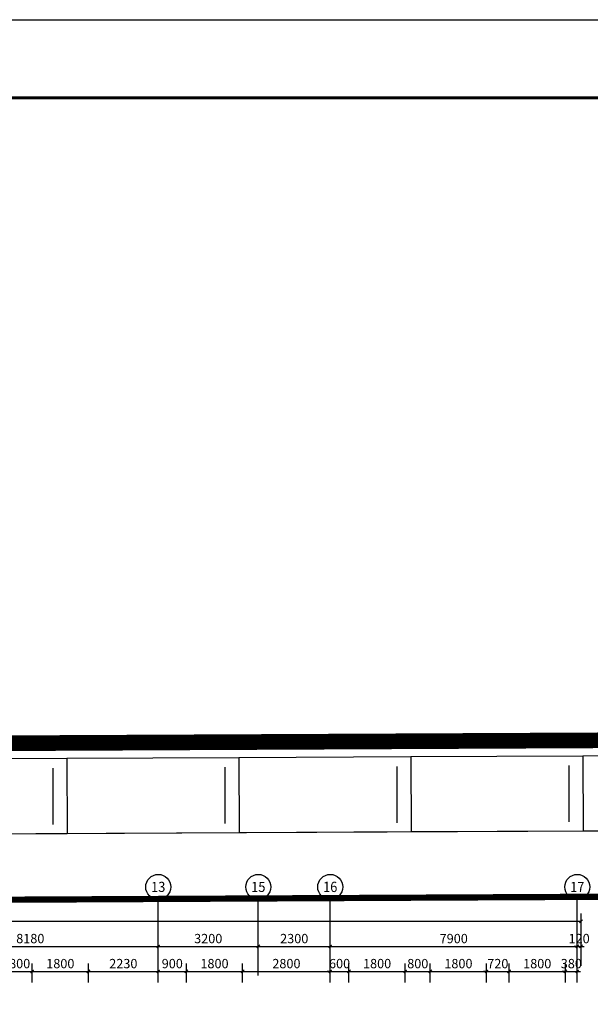
# Model space of a CAD drawing. Extents: x 997970 to 1189530, y 266186 to 513162.
# Drawn here: x 1044649 to 1062897, y 481697 to 513162 of the extents above; entities that cross this region are included whole.
import ezdxf
from ezdxf.enums import TextEntityAlignment as Align

# ---------------------------------------------------------------- set-up
doc = ezdxf.new("R2010")
doc.units = 0
doc.header["$LTSCALE"] = 1000
doc.header["$MEASUREMENT"] = 0
doc.linetypes.add('DASH', pattern=[0.35, 0.25, -0.1])
for name, color, linetype in [('AXIS', 3, 'Continuous'), ('AXIS_TEXT', 7, 'Continuous'), ('G-ANNO-DIMS', 94, 'Continuous'), ('GW_TK', 7, 'Continuous'), ('JZD', 1, 'Continuous'), ('MLP-site$0$G-EVAC', 5, 'Continuous'), ('ROAD', 153, 'Continuous'), ('围墙', 126, 'Continuous')]:
    doc.layers.add(name, color=color, linetype=linetype)
doc.styles.add('_TCH_AXIS', font='COMPLEX', dxfattribs={"bigfont": 'GBCBIG'})
doc.styles.add('_TCH_DIM_T3', font='SIMPLEX', dxfattribs={"width": 0.705882, "bigfont": 'GBCBIG'})
doc.styles.add('COMPLEX', font='COMPLEX')
doc.styles.add('HZSJ_宋体', font='txt', dxfattribs={"width": 0.8})
doc.styles.add('HZSJ_等线', font='!hzsj_eng.shx', dxfattribs={"width": 0.8, "bigfont": '!hzsj_chn.shx'})
doc.styles.add('HZSJ_黑体', font='txt', dxfattribs={"width": 0.8})
doc.dimstyles.new('_TCH_ARCH&&100', dxfattribs={"dimtxt": 297.5, "dimasz": 100, "dimexe": 250, "dimexo": 300, "dimgap": 100, "dimtad": 1, "dimdec": 0, "dimzin": 0, "dimdsep": 46, "dimtxsty": '_TCH_DIM_T3', "dimblk": 'ARCHTICK', "dimcen": 0.09, "dimclrt": 7, "dimazin": 2, "dimtfac": 1, "dimtdec": 0, "dimtix": 1, "dimtmove": 2, "dimatfit": 3, "dimfxl": 0, "dimtolj": 1, "dimtzin": 0, "dimarcsym": 0})

# ---------------------------------------------------------------- blocks, each defined once
blk = doc.blocks.new('A$C408E7173')
at = {"layer": 'JZD', "color": 250, "linetype": 'DASH', "ltscale": 8}
for points, const_width in [([(-7741, -75577), (9730, -53721), (11556, 11814), (-26975, 11623), (-30742, 32288)], 500), ([(-59426, 32288), (-58299, -33608), (-60363, -73279), (-28863, -74862), (-13193, -74390), (1670, -55797), (3412, 6774), (-31142, 6602), (-35824, 32288)], 200)]:
    blk.add_lwpolyline(points, dxfattribs=dict(at, const_width=const_width))
at = {"layer": 'MLP-site$0$G-EVAC', "color": 250}
for p, q in [((-16446, 11175), (-21946, 11148)), ((-10946, 11202), (-16446, 11175)), ((-16446, 11175), (-16434, 8775)), ((-16446, 11175), (-16434, 8775)), ((-5446, 11230), (-10946, 11202)), ((-10946, 11202), (-10934, 8802)), ((-10946, 11202), (-10934, 8802)), ((54, 11257), (-5446, 11230)), ((-5446, 11230), (-5434, 8830)), ((-5446, 11230), (-5434, 8830)), ((5554, 11284), (54, 11257)), ((54, 11257), (66, 8857)), ((54, 11257), (66, 8857)), ((-16894, 10873), (-16885, 9073)), ((-11394, 10900), (-11385, 9100)), ((-5894, 10927), (-5885, 9127)), ((-394, 10955), (-385, 9155)), ((-5434, 8830), (-10934, 8802)), ((66, 8857), (-5434, 8830)), ((5566, 8884), (66, 8857)), ((-16434, 8775), (-21934, 8748)), ((-10934, 8802), (-16434, 8775))]:
    blk.add_line(p, q, dxfattribs=at)
at = {"layer": 'ROAD', "color": 250}
blk.add_lwpolyline([(7682, -53474, 0.088703), (8319, -50371), (9593, -380, 0.42348), (551, 8859), (-24194, 8736)], format="xyb", dxfattribs=at)
at = {"layer": '围墙', "color": 250}
blk.add_lwpolyline([(10555, 11809), (-26475, 11625), (-30241, 32288)], dxfattribs=at)
blk.add_lwpolyline([(10555, 11809), (-26475, 11625), (-30241, 32288)], dxfattribs=at)
blk = doc.blocks.new('_AXISO')
blk.add_circle((0, 0), 0.5)
at = {"layer": 'AXIS_TEXT', "style": 'COMPLEX', "width": 1.041667}
blk.add_attdef('A', text='', height=0.56, dxfattribs=at).set_placement((-0.25, -0.28), (0.25, -0.28), align=Align.FIT)
blk = doc.blocks.new('_ArchTick')
at = {"color": 0, "linetype": 'ByBlock', "const_width": 0.4}
blk.add_lwpolyline([(-0.5, -0.5), (0.5, 0.5)], dxfattribs=at)
blk = doc.blocks.new('*D246')
at = {"layer": 'AXIS', "color": 0, "lineweight": -2, "transparency": 16777216}
for p, q in [((1016679, 482923), (1016679, 484599)), ((1062599, 482923), (1062599, 484599)), ((1016679, 484349), (1062599, 484349))]:
    blk.add_line(p, q, dxfattribs=at)
at = {"layer": 'Defpoints', "color": 0, "transparency": 16777216}
for p in [(1062599, 484349), (1016679, 482623), (1062599, 482623)]:
    blk.add_point(p, dxfattribs=at)
at = {"layer": 'AXIS', "color": 0, "lineweight": -2, "transparency": 16777216, "xscale": 100, "yscale": 100, "zscale": 100, "rotation": 180}
blk.add_blockref('_ArchTick', (1016679, 484349), dxfattribs=at)
at = {"layer": 'AXIS', "color": 0, "lineweight": -2, "transparency": 16777216, "xscale": 100, "yscale": 100, "zscale": 100}
blk.add_blockref('_ArchTick', (1062599, 484349), dxfattribs=at)
at = {"layer": 'AXIS', "color": 7, "transparency": 16777216, "insert": (1039639, 484598), "char_height": 297.5, "attachment_point": 5, "style": '_TCH_DIM_T3'}
blk.add_mtext('\\A1;45920', dxfattribs=at)
blk = doc.blocks.new('*D252')
at = {"layer": 'AXIS', "color": 0, "lineweight": -2, "transparency": 16777216}
for p, q in [((1040899, 482923), (1040899, 483799)), ((1049079, 482923), (1049079, 483799)), ((1040899, 483549), (1049079, 483549))]:
    blk.add_line(p, q, dxfattribs=at)
at = {"layer": 'Defpoints', "color": 0, "transparency": 16777216}
for p in [(1049079, 483549), (1040899, 482623), (1049079, 482623)]:
    blk.add_point(p, dxfattribs=at)
at = {"layer": 'AXIS', "color": 0, "lineweight": -2, "transparency": 16777216, "xscale": 100, "yscale": 100, "zscale": 100, "rotation": 180}
blk.add_blockref('_ArchTick', (1040899, 483549), dxfattribs=at)
at = {"layer": 'AXIS', "color": 0, "lineweight": -2, "transparency": 16777216, "xscale": 100, "yscale": 100, "zscale": 100}
blk.add_blockref('_ArchTick', (1049079, 483549), dxfattribs=at)
at = {"layer": 'AXIS', "color": 7, "transparency": 16777216, "insert": (1044989, 483798), "char_height": 297.5, "attachment_point": 5, "style": '_TCH_DIM_T3'}
blk.add_mtext('\\A1;8180', dxfattribs=at)
blk = doc.blocks.new('*D253')
at = {"layer": 'AXIS', "color": 0, "lineweight": -2, "transparency": 16777216}
for p, q in [((1049079, 482923), (1049079, 483799)), ((1052279, 482923), (1052279, 483799)), ((1049079, 483549), (1052279, 483549))]:
    blk.add_line(p, q, dxfattribs=at)
at = {"layer": 'Defpoints', "color": 0, "transparency": 16777216}
for p in [(1052279, 483549), (1049079, 482623), (1052279, 482623)]:
    blk.add_point(p, dxfattribs=at)
at = {"layer": 'AXIS', "color": 0, "lineweight": -2, "transparency": 16777216, "xscale": 100, "yscale": 100, "zscale": 100, "rotation": 180}
blk.add_blockref('_ArchTick', (1049079, 483549), dxfattribs=at)
at = {"layer": 'AXIS', "color": 0, "lineweight": -2, "transparency": 16777216, "xscale": 100, "yscale": 100, "zscale": 100}
blk.add_blockref('_ArchTick', (1052279, 483549), dxfattribs=at)
at = {"layer": 'AXIS', "color": 7, "transparency": 16777216, "insert": (1050679, 483798), "char_height": 297.5, "attachment_point": 5, "style": '_TCH_DIM_T3'}
blk.add_mtext('\\A1;3200', dxfattribs=at)
blk = doc.blocks.new('*D240')
at = {"layer": 'AXIS', "color": 0, "lineweight": -2, "transparency": 16777216}
for p, q in [((1052279, 482923), (1052279, 483799)), ((1054579, 482923), (1054579, 483799)), ((1052279, 483549), (1054579, 483549))]:
    blk.add_line(p, q, dxfattribs=at)
at = {"layer": 'Defpoints', "color": 0, "transparency": 16777216}
for p in [(1054579, 483549), (1052279, 482623), (1054579, 482623)]:
    blk.add_point(p, dxfattribs=at)
at = {"layer": 'AXIS', "color": 0, "lineweight": -2, "transparency": 16777216, "xscale": 100, "yscale": 100, "zscale": 100, "rotation": 180}
blk.add_blockref('_ArchTick', (1052279, 483549), dxfattribs=at)
at = {"layer": 'AXIS', "color": 0, "lineweight": -2, "transparency": 16777216, "xscale": 100, "yscale": 100, "zscale": 100}
blk.add_blockref('_ArchTick', (1054579, 483549), dxfattribs=at)
at = {"layer": 'AXIS', "color": 7, "transparency": 16777216, "insert": (1053429, 483798), "char_height": 297.5, "attachment_point": 5, "style": '_TCH_DIM_T3'}
blk.add_mtext('\\A1;2300', dxfattribs=at)
blk = doc.blocks.new('*D241')
at = {"layer": 'AXIS', "color": 0, "lineweight": -2, "transparency": 16777216}
for p, q in [((1054579, 482923), (1054579, 483799)), ((1062479, 482923), (1062479, 483799)), ((1054579, 483549), (1062479, 483549))]:
    blk.add_line(p, q, dxfattribs=at)
at = {"layer": 'Defpoints', "color": 0, "transparency": 16777216}
for p in [(1062479, 483549), (1054579, 482623), (1062479, 482623)]:
    blk.add_point(p, dxfattribs=at)
at = {"layer": 'AXIS', "color": 0, "lineweight": -2, "transparency": 16777216, "xscale": 100, "yscale": 100, "zscale": 100, "rotation": 180}
blk.add_blockref('_ArchTick', (1054579, 483549), dxfattribs=at)
at = {"layer": 'AXIS', "color": 0, "lineweight": -2, "transparency": 16777216, "xscale": 100, "yscale": 100, "zscale": 100}
blk.add_blockref('_ArchTick', (1062479, 483549), dxfattribs=at)
at = {"layer": 'AXIS', "color": 7, "transparency": 16777216, "insert": (1058529, 483798), "char_height": 297.5, "attachment_point": 5, "style": '_TCH_DIM_T3'}
blk.add_mtext('\\A1;7900', dxfattribs=at)
blk = doc.blocks.new('*D242')
at = {"layer": 'AXIS', "color": 0, "lineweight": -2, "transparency": 16777216}
for p, q in [((1062479, 482923), (1062479, 483799)), ((1062599, 482923), (1062599, 483799)), ((1062479, 483549), (1062379, 483549)), ((1062479, 483549), (1062599, 483549)), ((1062599, 483549), (1062699, 483549))]:
    blk.add_line(p, q, dxfattribs=at)
at = {"layer": 'Defpoints', "color": 0, "transparency": 16777216}
for p in [(1062599, 483549), (1062479, 482623), (1062599, 482623)]:
    blk.add_point(p, dxfattribs=at)
at = {"layer": 'AXIS', "color": 0, "lineweight": -2, "transparency": 16777216, "xscale": 100, "yscale": 100, "zscale": 100}
blk.add_blockref('_ArchTick', (1062479, 483549), dxfattribs=at)
at = {"layer": 'AXIS', "color": 0, "lineweight": -2, "transparency": 16777216, "xscale": 100, "yscale": 100, "zscale": 100, "rotation": 180}
blk.add_blockref('_ArchTick', (1062599, 483549), dxfattribs=at)
at = {"layer": 'AXIS', "color": 7, "transparency": 16777216, "insert": (1062539, 483798), "char_height": 297.5, "attachment_point": 5, "style": '_TCH_DIM_T3'}
blk.add_mtext('\\A1;120', dxfattribs=at)
blk = doc.blocks.new('华展建筑_横框_A0_标准图框V2_GW')
at = {"color": 7}
blk.add_lwpolyline([(0, 0), (0, 841), (1189, 841), (1189, 0)], close=True, dxfattribs=at)
at = {"color": 7, "const_width": 1}
blk.add_lwpolyline([(25, 10), (25, 831), (1179, 831), (1179, 10)], close=True, dxfattribs=at)
at = {"layer": 'GW_TK', "width": 0.8}
for tag, height, style, p in [('智能化1签名', 3.5, 'HZSJ_宋体', (21.89, 821.01)), ('电气1签名', 3.5, 'HZSJ_宋体', (15.78, 821.01)), ('智能化1', 4.5, 'HZSJ_等线', (21.89, 803.52)), ('电气1', 4.5, 'HZSJ_等线', (15.78, 803.52)), ('给排水1签名', 3.5, 'HZSJ_宋体', (15.78, 771.02)), ('暖通1签名', 3.5, 'HZSJ_宋体', (21.89, 771.02)), ('给排水1', 4.5, 'HZSJ_等线', (15.78, 753.52)), ('暖通1', 4.5, 'HZSJ_等线', (21.89, 753.52)), ('建筑1签名', 3.5, 'HZSJ_宋体', (15.78, 721.02)), ('结构1签名', 3.5, 'HZSJ_宋体', (21.89, 721.02)), ('建筑1', 4.5, 'HZSJ_等线', (15.78, 703.52)), ('结构1', 4.5, 'HZSJ_等线', (21.89, 703.52))]:
    blk.add_attdef(tag, text='', height=height, rotation=90, dxfattribs=dict(at, style=style)).set_placement(p, align=Align.MIDDLE_CENTER)
at = {"layer": 'GW_TK'}
for tag, height, style, width, p in [('出图专用章1', 3.5, 'HZSJ_宋体', 0.8, (1141.15, 272.65)), ('注册师章1', 3.5, 'HZSJ_宋体', 0.8, (1141.15, 232.65)), ('审查专用章1', 3.5, 'HZSJ_宋体', 0.8, (1141.15, 192.65)), ('审定人1', 4.5, 'HZSJ_等线', 0.8, (1134.9, 168.15)), ('审定人1签名', 3.5, 'HZSJ_宋体', 0.8, (1163.02, 168.15)), ('审核人1', 4.5, 'HZSJ_等线', 0.8, (1134.9, 159.15)), ('审核人1签名', 3.5, 'HZSJ_宋体', 0.8, (1163.02, 159.15)), ('项目负责人1', 4.5, 'HZSJ_等线', 0.8, (1134.9, 150.15)), ('项目负责人1签名', 3.5, 'HZSJ_宋体', 0.8, (1163.02, 150.15)), ('专业负责人1', 4.5, 'HZSJ_等线', 0.8, (1134.9, 141.15)), ('专业负责人1签名', 3.5, 'HZSJ_宋体', 0.8, (1163.02, 141.15)), ('校对人1', 4.5, 'HZSJ_等线', 0.8, (1134.9, 132.15)), ('校对人1签名', 3.5, 'HZSJ_宋体', 0.8, (1163.02, 132.15)), ('设计人1', 4.5, 'HZSJ_等线', 0.8, (1134.9, 123.15)), ('设计人1签名', 3.5, 'HZSJ_宋体', 0.8, (1163.02, 123.15)), ('制图人1', 4.5, 'HZSJ_等线', 0.8, (1134.9, 114.15)), ('制图人1签名', 3.5, 'HZSJ_宋体', 0.8, (1163.02, 114.15)), ('建设单位1', 3.5, 'HZSJ_黑体', 0.8, (1150.72, 103.27)), ('建设单位', 3.5, 'HZSJ_黑体', 0.8, (1150.52, 99.65)), ('建设单位2', 3.5, 'HZSJ_黑体', 0.8, (1150.68, 96.24)), ('项目名称1', 3.5, 'HZSJ_黑体', 0.8, (1150.72, 83.27)), ('项目名称', 3.5, 'HZSJ_黑体', 0.8, (1150.52, 79.65)), ('项目名称2', 3.5, 'HZSJ_黑体', 0.8, (1150.68, 76.24)), ('子项名称1', 3.5, 'HZSJ_黑体', 0.8, (1150.57, 67.03)), ('子项名称', 3.5, 'HZSJ_黑体', 0.8, (1150.52, 64.65)), ('子项名称2', 3.5, 'HZSJ_黑体', 0.8, (1150.52, 62.32)), ('图名1', 3.5, 'HZSJ_黑体', 0.8, (1150.59, 53.54)), ('图名', 3.5, 'HZSJ_黑体', 0.8, (1150.52, 49.65)), ('图名2', 3.5, 'HZSJ_黑体', 0.8, (1150.48, 46.28)), ('阶段', 3.5, 'HZSJ_黑体', 0.8, (1131.77, 34.65)), ('工程号', 3, 'HZSJ_黑体', 0.6, (1169.27, 34.65)), ('专业', 3.5, 'HZSJ_黑体', 0.8, (1131.77, 24.65)), ('版本号', 3.5, 'HZSJ_黑体', 0.8, (1169.27, 24.65)), ('图号', 3.5, 'HZSJ_黑体', 0.8, (1131.77, 14.82)), ('日期', 3.5, 'HZSJ_黑体', 0.6, (1169.45, 14.82))]:
    blk.add_attdef(tag, text='', height=height, dxfattribs=dict(at, style=style, width=width)).set_placement(p, align=Align.MIDDLE_CENTER)
blk = doc.blocks.new('*D239')
at = {"layer": 'Defpoints', "color": 0, "transparency": 16777216}
for p in [(1045049, 482749), (1044249, 482091), (1045049, 482091)]:
    blk.add_point(p, dxfattribs=at)
at = {"layer": 'G-ANNO-DIMS', "color": 0, "lineweight": -2, "transparency": 16777216}
for p, q in [((1044249, 482391), (1044249, 482999)), ((1045049, 482391), (1045049, 482999)), ((1044249, 482749), (1045049, 482749))]:
    blk.add_line(p, q, dxfattribs=at)
at = {"layer": 'G-ANNO-DIMS', "color": 0, "lineweight": -2, "transparency": 16777216, "xscale": 100, "yscale": 100, "zscale": 100, "rotation": 180}
blk.add_blockref('_ArchTick', (1044249, 482749), dxfattribs=at)
at = {"layer": 'G-ANNO-DIMS', "color": 0, "lineweight": -2, "transparency": 16777216, "xscale": 100, "yscale": 100, "zscale": 100}
blk.add_blockref('_ArchTick', (1045049, 482749), dxfattribs=at)
at = {"layer": 'G-ANNO-DIMS', "color": 7, "transparency": 16777216, "insert": (1044649, 482998), "char_height": 297.5, "attachment_point": 5, "style": '_TCH_DIM_T3'}
blk.add_mtext('\\A1;800', dxfattribs=at)
blk = doc.blocks.new('*D210')
at = {"layer": 'Defpoints', "color": 0, "transparency": 16777216}
for p in [(1046849, 482749), (1045049, 482091), (1046849, 482091)]:
    blk.add_point(p, dxfattribs=at)
at = {"layer": 'G-ANNO-DIMS', "color": 0, "lineweight": -2, "transparency": 16777216}
for p, q in [((1045049, 482391), (1045049, 482999)), ((1046849, 482391), (1046849, 482999)), ((1045049, 482749), (1046849, 482749))]:
    blk.add_line(p, q, dxfattribs=at)
at = {"layer": 'G-ANNO-DIMS', "color": 0, "lineweight": -2, "transparency": 16777216, "xscale": 100, "yscale": 100, "zscale": 100, "rotation": 180}
blk.add_blockref('_ArchTick', (1045049, 482749), dxfattribs=at)
at = {"layer": 'G-ANNO-DIMS', "color": 0, "lineweight": -2, "transparency": 16777216, "xscale": 100, "yscale": 100, "zscale": 100}
blk.add_blockref('_ArchTick', (1046849, 482749), dxfattribs=at)
at = {"layer": 'G-ANNO-DIMS', "color": 7, "transparency": 16777216, "insert": (1045949, 482998), "char_height": 297.5, "attachment_point": 5, "style": '_TCH_DIM_T3'}
blk.add_mtext('\\A1;1800', dxfattribs=at)
blk = doc.blocks.new('*D211')
at = {"layer": 'Defpoints', "color": 0, "transparency": 16777216}
for p in [(1049079, 482749), (1046849, 482091), (1049079, 482091)]:
    blk.add_point(p, dxfattribs=at)
at = {"layer": 'G-ANNO-DIMS', "color": 0, "lineweight": -2, "transparency": 16777216}
for p, q in [((1046849, 482391), (1046849, 482999)), ((1049079, 482391), (1049079, 482999)), ((1046849, 482749), (1049079, 482749))]:
    blk.add_line(p, q, dxfattribs=at)
at = {"layer": 'G-ANNO-DIMS', "color": 0, "lineweight": -2, "transparency": 16777216, "xscale": 100, "yscale": 100, "zscale": 100, "rotation": 180}
blk.add_blockref('_ArchTick', (1046849, 482749), dxfattribs=at)
at = {"layer": 'G-ANNO-DIMS', "color": 0, "lineweight": -2, "transparency": 16777216, "xscale": 100, "yscale": 100, "zscale": 100}
blk.add_blockref('_ArchTick', (1049079, 482749), dxfattribs=at)
at = {"layer": 'G-ANNO-DIMS', "color": 7, "transparency": 16777216, "insert": (1047964, 482998), "char_height": 297.5, "attachment_point": 5, "style": '_TCH_DIM_T3'}
blk.add_mtext('\\A1;2230', dxfattribs=at)
blk = doc.blocks.new('*D212')
at = {"layer": 'Defpoints', "color": 0, "transparency": 16777216}
for p in [(1049979, 482749), (1049079, 482091), (1049979, 482091)]:
    blk.add_point(p, dxfattribs=at)
at = {"layer": 'G-ANNO-DIMS', "color": 0, "lineweight": -2, "transparency": 16777216}
for p, q in [((1049079, 482391), (1049079, 482999)), ((1049979, 482391), (1049979, 482999)), ((1049079, 482749), (1049979, 482749))]:
    blk.add_line(p, q, dxfattribs=at)
at = {"layer": 'G-ANNO-DIMS', "color": 0, "lineweight": -2, "transparency": 16777216, "xscale": 100, "yscale": 100, "zscale": 100, "rotation": 180}
blk.add_blockref('_ArchTick', (1049079, 482749), dxfattribs=at)
at = {"layer": 'G-ANNO-DIMS', "color": 0, "lineweight": -2, "transparency": 16777216, "xscale": 100, "yscale": 100, "zscale": 100}
blk.add_blockref('_ArchTick', (1049979, 482749), dxfattribs=at)
at = {"layer": 'G-ANNO-DIMS', "color": 7, "transparency": 16777216, "insert": (1049529, 482998), "char_height": 297.5, "attachment_point": 5, "style": '_TCH_DIM_T3'}
blk.add_mtext('\\A1;900', dxfattribs=at)
blk = doc.blocks.new('*D213')
at = {"layer": 'Defpoints', "color": 0, "transparency": 16777216}
for p in [(1051779, 482749), (1049979, 482091), (1051779, 482091)]:
    blk.add_point(p, dxfattribs=at)
at = {"layer": 'G-ANNO-DIMS', "color": 0, "lineweight": -2, "transparency": 16777216}
for p, q in [((1049979, 482391), (1049979, 482999)), ((1051779, 482391), (1051779, 482999)), ((1049979, 482749), (1051779, 482749))]:
    blk.add_line(p, q, dxfattribs=at)
at = {"layer": 'G-ANNO-DIMS', "color": 0, "lineweight": -2, "transparency": 16777216, "xscale": 100, "yscale": 100, "zscale": 100, "rotation": 180}
blk.add_blockref('_ArchTick', (1049979, 482749), dxfattribs=at)
at = {"layer": 'G-ANNO-DIMS', "color": 0, "lineweight": -2, "transparency": 16777216, "xscale": 100, "yscale": 100, "zscale": 100}
blk.add_blockref('_ArchTick', (1051779, 482749), dxfattribs=at)
at = {"layer": 'G-ANNO-DIMS', "color": 7, "transparency": 16777216, "insert": (1050879, 482998), "char_height": 297.5, "attachment_point": 5, "style": '_TCH_DIM_T3'}
blk.add_mtext('\\A1;1800', dxfattribs=at)
blk = doc.blocks.new('*D214')
at = {"layer": 'Defpoints', "color": 0, "transparency": 16777216}
for p in [(1054579, 482749), (1051779, 482091), (1054579, 482091)]:
    blk.add_point(p, dxfattribs=at)
at = {"layer": 'G-ANNO-DIMS', "color": 0, "lineweight": -2, "transparency": 16777216}
for p, q in [((1051779, 482391), (1051779, 482999)), ((1054579, 482391), (1054579, 482999)), ((1051779, 482749), (1054579, 482749))]:
    blk.add_line(p, q, dxfattribs=at)
at = {"layer": 'G-ANNO-DIMS', "color": 0, "lineweight": -2, "transparency": 16777216, "xscale": 100, "yscale": 100, "zscale": 100, "rotation": 180}
blk.add_blockref('_ArchTick', (1051779, 482749), dxfattribs=at)
at = {"layer": 'G-ANNO-DIMS', "color": 0, "lineweight": -2, "transparency": 16777216, "xscale": 100, "yscale": 100, "zscale": 100}
blk.add_blockref('_ArchTick', (1054579, 482749), dxfattribs=at)
at = {"layer": 'G-ANNO-DIMS', "color": 7, "transparency": 16777216, "insert": (1053179, 482998), "char_height": 297.5, "attachment_point": 5, "style": '_TCH_DIM_T3'}
blk.add_mtext('\\A1;2800', dxfattribs=at)
blk = doc.blocks.new('*D215')
at = {"layer": 'Defpoints', "color": 0, "transparency": 16777216}
for p in [(1055179, 482749), (1054579, 482091), (1055179, 482091)]:
    blk.add_point(p, dxfattribs=at)
at = {"layer": 'G-ANNO-DIMS', "color": 0, "lineweight": -2, "transparency": 16777216}
for p, q in [((1054579, 482391), (1054579, 482999)), ((1055179, 482391), (1055179, 482999)), ((1054579, 482749), (1054479, 482749)), ((1054579, 482749), (1055179, 482749)), ((1055179, 482749), (1055279, 482749))]:
    blk.add_line(p, q, dxfattribs=at)
at = {"layer": 'G-ANNO-DIMS', "color": 0, "lineweight": -2, "transparency": 16777216, "xscale": 100, "yscale": 100, "zscale": 100}
blk.add_blockref('_ArchTick', (1054579, 482749), dxfattribs=at)
at = {"layer": 'G-ANNO-DIMS', "color": 0, "lineweight": -2, "transparency": 16777216, "xscale": 100, "yscale": 100, "zscale": 100, "rotation": 180}
blk.add_blockref('_ArchTick', (1055179, 482749), dxfattribs=at)
at = {"layer": 'G-ANNO-DIMS', "color": 7, "transparency": 16777216, "insert": (1054879, 482998), "char_height": 297.5, "attachment_point": 5, "style": '_TCH_DIM_T3'}
blk.add_mtext('\\A1;600', dxfattribs=at)
blk = doc.blocks.new('*D216')
at = {"layer": 'Defpoints', "color": 0, "transparency": 16777216}
for p in [(1056979, 482749), (1055179, 482091), (1056979, 482091)]:
    blk.add_point(p, dxfattribs=at)
at = {"layer": 'G-ANNO-DIMS', "color": 0, "lineweight": -2, "transparency": 16777216}
for p, q in [((1055179, 482391), (1055179, 482999)), ((1056979, 482391), (1056979, 482999)), ((1055179, 482749), (1056979, 482749))]:
    blk.add_line(p, q, dxfattribs=at)
at = {"layer": 'G-ANNO-DIMS', "color": 0, "lineweight": -2, "transparency": 16777216, "xscale": 100, "yscale": 100, "zscale": 100, "rotation": 180}
blk.add_blockref('_ArchTick', (1055179, 482749), dxfattribs=at)
at = {"layer": 'G-ANNO-DIMS', "color": 0, "lineweight": -2, "transparency": 16777216, "xscale": 100, "yscale": 100, "zscale": 100}
blk.add_blockref('_ArchTick', (1056979, 482749), dxfattribs=at)
at = {"layer": 'G-ANNO-DIMS', "color": 7, "transparency": 16777216, "insert": (1056079, 482998), "char_height": 297.5, "attachment_point": 5, "style": '_TCH_DIM_T3'}
blk.add_mtext('\\A1;1800', dxfattribs=at)
blk = doc.blocks.new('*D217')
at = {"layer": 'Defpoints', "color": 0, "transparency": 16777216}
for p in [(1057779, 482749), (1056979, 482091), (1057779, 482091)]:
    blk.add_point(p, dxfattribs=at)
at = {"layer": 'G-ANNO-DIMS', "color": 0, "lineweight": -2, "transparency": 16777216}
for p, q in [((1056979, 482391), (1056979, 482999)), ((1057779, 482391), (1057779, 482999)), ((1056979, 482749), (1057779, 482749))]:
    blk.add_line(p, q, dxfattribs=at)
at = {"layer": 'G-ANNO-DIMS', "color": 0, "lineweight": -2, "transparency": 16777216, "xscale": 100, "yscale": 100, "zscale": 100, "rotation": 180}
blk.add_blockref('_ArchTick', (1056979, 482749), dxfattribs=at)
at = {"layer": 'G-ANNO-DIMS', "color": 0, "lineweight": -2, "transparency": 16777216, "xscale": 100, "yscale": 100, "zscale": 100}
blk.add_blockref('_ArchTick', (1057779, 482749), dxfattribs=at)
at = {"layer": 'G-ANNO-DIMS', "color": 7, "transparency": 16777216, "insert": (1057379, 482998), "char_height": 297.5, "attachment_point": 5, "style": '_TCH_DIM_T3'}
blk.add_mtext('\\A1;800', dxfattribs=at)
blk = doc.blocks.new('*D218')
at = {"layer": 'Defpoints', "color": 0, "transparency": 16777216}
for p in [(1059579, 482749), (1057779, 482091), (1059579, 482091)]:
    blk.add_point(p, dxfattribs=at)
at = {"layer": 'G-ANNO-DIMS', "color": 0, "lineweight": -2, "transparency": 16777216}
for p, q in [((1057779, 482391), (1057779, 482999)), ((1059579, 482391), (1059579, 482999)), ((1057779, 482749), (1059579, 482749))]:
    blk.add_line(p, q, dxfattribs=at)
at = {"layer": 'G-ANNO-DIMS', "color": 0, "lineweight": -2, "transparency": 16777216, "xscale": 100, "yscale": 100, "zscale": 100, "rotation": 180}
blk.add_blockref('_ArchTick', (1057779, 482749), dxfattribs=at)
at = {"layer": 'G-ANNO-DIMS', "color": 0, "lineweight": -2, "transparency": 16777216, "xscale": 100, "yscale": 100, "zscale": 100}
blk.add_blockref('_ArchTick', (1059579, 482749), dxfattribs=at)
at = {"layer": 'G-ANNO-DIMS', "color": 7, "transparency": 16777216, "insert": (1058679, 482998), "char_height": 297.5, "attachment_point": 5, "style": '_TCH_DIM_T3'}
blk.add_mtext('\\A1;1800', dxfattribs=at)
blk = doc.blocks.new('*D228')
at = {"layer": 'Defpoints', "color": 0, "transparency": 16777216}
for p in [(1060299, 482749), (1059579, 482091), (1060299, 482091)]:
    blk.add_point(p, dxfattribs=at)
at = {"layer": 'G-ANNO-DIMS', "color": 0, "lineweight": -2, "transparency": 16777216}
for p, q in [((1059579, 482391), (1059579, 482999)), ((1060299, 482391), (1060299, 482999)), ((1059579, 482749), (1059479, 482749)), ((1059579, 482749), (1060299, 482749)), ((1060299, 482749), (1060399, 482749))]:
    blk.add_line(p, q, dxfattribs=at)
at = {"layer": 'G-ANNO-DIMS', "color": 0, "lineweight": -2, "transparency": 16777216, "xscale": 100, "yscale": 100, "zscale": 100}
blk.add_blockref('_ArchTick', (1059579, 482749), dxfattribs=at)
at = {"layer": 'G-ANNO-DIMS', "color": 0, "lineweight": -2, "transparency": 16777216, "xscale": 100, "yscale": 100, "zscale": 100, "rotation": 180}
blk.add_blockref('_ArchTick', (1060299, 482749), dxfattribs=at)
at = {"layer": 'G-ANNO-DIMS', "color": 7, "transparency": 16777216, "insert": (1059939, 482998), "char_height": 297.5, "attachment_point": 5, "style": '_TCH_DIM_T3'}
blk.add_mtext('\\A1;720', dxfattribs=at)
blk = doc.blocks.new('*D229')
at = {"layer": 'Defpoints', "color": 0, "transparency": 16777216}
for p in [(1062099, 482749), (1060299, 482091), (1062099, 482091)]:
    blk.add_point(p, dxfattribs=at)
at = {"layer": 'G-ANNO-DIMS', "color": 0, "lineweight": -2, "transparency": 16777216}
for p, q in [((1060299, 482391), (1060299, 482999)), ((1062099, 482391), (1062099, 482999)), ((1060299, 482749), (1062099, 482749))]:
    blk.add_line(p, q, dxfattribs=at)
at = {"layer": 'G-ANNO-DIMS', "color": 0, "lineweight": -2, "transparency": 16777216, "xscale": 100, "yscale": 100, "zscale": 100, "rotation": 180}
blk.add_blockref('_ArchTick', (1060299, 482749), dxfattribs=at)
at = {"layer": 'G-ANNO-DIMS', "color": 0, "lineweight": -2, "transparency": 16777216, "xscale": 100, "yscale": 100, "zscale": 100}
blk.add_blockref('_ArchTick', (1062099, 482749), dxfattribs=at)
at = {"layer": 'G-ANNO-DIMS', "color": 7, "transparency": 16777216, "insert": (1061199, 482998), "char_height": 297.5, "attachment_point": 5, "style": '_TCH_DIM_T3'}
blk.add_mtext('\\A1;1800', dxfattribs=at)
blk = doc.blocks.new('*D230')
at = {"layer": 'Defpoints', "color": 0, "transparency": 16777216}
for p in [(1062479, 482749), (1062099, 482091), (1062479, 482091)]:
    blk.add_point(p, dxfattribs=at)
at = {"layer": 'G-ANNO-DIMS', "color": 0, "lineweight": -2, "transparency": 16777216}
for p, q in [((1062099, 482391), (1062099, 482999)), ((1062479, 482391), (1062479, 482999)), ((1062099, 482749), (1061999, 482749)), ((1062099, 482749), (1062479, 482749)), ((1062479, 482749), (1062579, 482749))]:
    blk.add_line(p, q, dxfattribs=at)
at = {"layer": 'G-ANNO-DIMS', "color": 0, "lineweight": -2, "transparency": 16777216, "xscale": 100, "yscale": 100, "zscale": 100}
blk.add_blockref('_ArchTick', (1062099, 482749), dxfattribs=at)
at = {"layer": 'G-ANNO-DIMS', "color": 0, "lineweight": -2, "transparency": 16777216, "xscale": 100, "yscale": 100, "zscale": 100, "rotation": 180}
blk.add_blockref('_ArchTick', (1062479, 482749), dxfattribs=at)
at = {"layer": 'G-ANNO-DIMS', "color": 7, "transparency": 16777216, "insert": (1062289, 482998), "char_height": 297.5, "attachment_point": 5, "style": '_TCH_DIM_T3'}
blk.add_mtext('\\A1;380', dxfattribs=at)

msp = doc.modelspace()

# ---------------------------------------------------------------- linework, layer by layer
at = {"layer": 'AXIS'}
for p, q in [((1049079.4, 482622.6), (1049079.4, 485049.1)), ((1052279.4, 482622.6), (1052279.4, 485049.1)), ((1054579.4, 482622.6), (1054579.4, 485049.1)), ((1062479.4, 482622.6), (1062479.4, 485049.1))]:
    msp.add_line(p, q, dxfattribs=at)

# ---------------------------------------------------------------- block references
at = {"xscale": 100, "yscale": 100, "zscale": 100, "rotation": 270}
msp.add_blockref('华展建筑_横框_A0_标准图框V2_GW', (997970.4, 513161.6), dxfattribs=at)
msp.add_blockref('A$C408E7173', (1062599.4, 478373.6))
at = {"layer": 'AXIS'}
ref = msp.add_blockref('_AXISO', (1049079.4, 485449.1), dxfattribs=dict(at, xscale=800, yscale=800, zscale=800))
ref.add_attrib('A', '13', dxfattribs={"layer": 'AXIS_TEXT', "height": 321.14, "style": '_TCH_AXIS', "width": 1.034483}).set_placement((1048850, 485288.5), (1049308.8, 485288.5), align=Align.FIT)
ref = msp.add_blockref('_AXISO', (1052279.4, 485449.1), dxfattribs=dict(at, xscale=800, yscale=800, zscale=800))
ref.add_attrib('A', '15', dxfattribs={"layer": 'AXIS_TEXT', "height": 321.14, "style": '_TCH_AXIS', "width": 1.034483}).set_placement((1052050, 485288.5), (1052508.8, 485288.5), align=Align.FIT)
ref = msp.add_blockref('_AXISO', (1054579.4, 485449.1), dxfattribs=dict(at, xscale=800, yscale=800, zscale=800))
ref.add_attrib('A', '16', dxfattribs={"layer": 'AXIS_TEXT', "height": 328.45, "style": '_TCH_AXIS'}).set_placement((1054352.6, 485284.9), (1054806.2, 485284.9), align=Align.FIT)
ref = msp.add_blockref('_AXISO', (1062479.4, 485449.1), dxfattribs=dict(at, xscale=800, yscale=800, zscale=800))
ref.add_attrib('A', '17', dxfattribs={"layer": 'AXIS_TEXT', "height": 321.14, "style": '_TCH_AXIS', "width": 1.034483}).set_placement((1062250, 485288.5), (1062708.8, 485288.5), align=Align.FIT)

# ---------------------------------------------------------------- dimensions: what is measured, and where the dimension line sits
for p1, p2, distance, picture, middle in [((1016679.4, 482622.6), (1062599.4, 482622.6), 1726.5, '*D246', (1039639.4, 484597.9)), ((1040899.4, 482622.6), (1049079.4, 482622.6), 926.5, '*D252', (1044989.4, 483797.9)), ((1049079.4, 482622.6), (1052279.4, 482622.6), 926.5, '*D253', (1050679.4, 483797.9)), ((1052279.4, 482622.6), (1054579.4, 482622.6), 926.5, '*D240', (1053429.4, 483797.9)), ((1054579.4, 482622.6), (1062479.4, 482622.6), 926.5, '*D241', (1058529.4, 483797.9)), ((1062479.4, 482622.6), (1062599.4, 482622.6), 926.5, '*D242', (1062539.4, 483797.9))]:
    dim = msp.add_aligned_dim(p1=p1, p2=p2, distance=distance, dimstyle='_TCH_ARCH&&100', dxfattribs=at)
    dim.commit()
    dim.dimension.update_dxf_attribs({"geometry": picture, "text_midpoint": middle})
at = {"layer": 'G-ANNO-DIMS'}
for p1, p2, picture, middle in [((1044249.4, 482090.7), (1045049.4, 482090.7), '*D239', (1044649.4, 482997.9)), ((1045049.4, 482090.7), (1046849.4, 482090.7), '*D210', (1045949.4, 482997.9)), ((1046849.4, 482090.7), (1049079.4, 482090.7), '*D211', (1047964.4, 482997.9)), ((1049079.4, 482090.7), (1049979.4, 482090.7), '*D212', (1049529.4, 482997.9)), ((1049979.4, 482090.7), (1051779.4, 482090.7), '*D213', (1050879.4, 482997.9)), ((1051779.4, 482090.7), (1054579.4, 482090.7), '*D214', (1053179.4, 482997.9)), ((1054579.4, 482090.7), (1055179.4, 482090.7), '*D215', (1054879.4, 482997.9)), ((1055179.4, 482090.7), (1056979.4, 482090.7), '*D216', (1056079.4, 482997.9)), ((1056979.4, 482090.7), (1057779.4, 482090.7), '*D217', (1057379.4, 482997.9)), ((1057779.4, 482090.7), (1059579.4, 482090.7), '*D218', (1058679.4, 482997.9)), ((1059579.4, 482090.7), (1060299.4, 482090.7), '*D228', (1059939.4, 482997.9)), ((1060299.4, 482090.7), (1062099.4, 482090.7), '*D229', (1061199.4, 482997.9)), ((1062099.4, 482090.7), (1062479.4, 482090.7), '*D230', (1062289.4, 482997.9))]:
    dim = msp.add_aligned_dim(p1=p1, p2=p2, distance=658.4, dimstyle='_TCH_ARCH&&100', dxfattribs=at)
    dim.commit()
    dim.dimension.update_dxf_attribs({"geometry": picture, "text_midpoint": middle})

doc.saveas('drawing.dxf')
